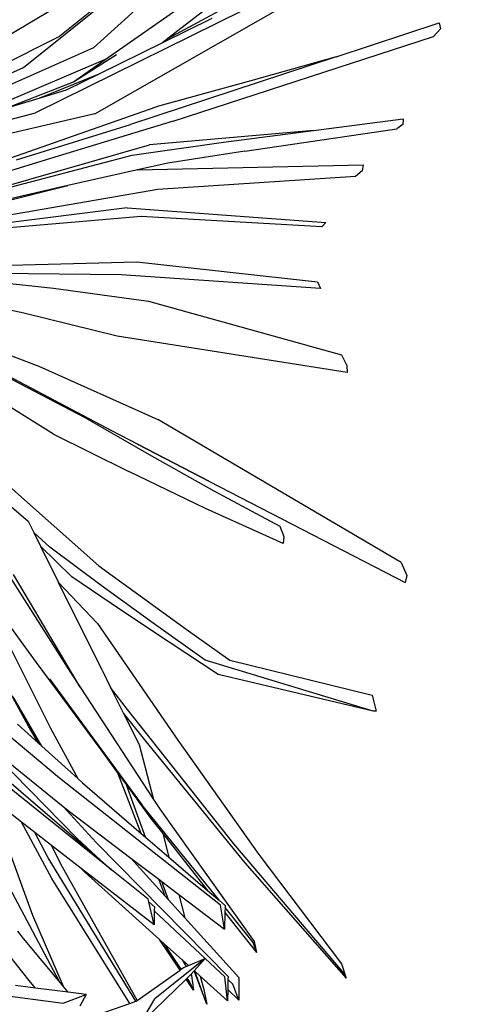
# Model space of a CAD drawing. Units: inches. Extents: x 77 to 305, y 128 to 247.
# Drawn here: x 173 to 183, y 166 to 188 of the extents above; entities that cross this region are included whole.
import ezdxf

# ---------------------------------------------------------------- set-up
doc = ezdxf.new("R2010")
doc.units = ezdxf.units.IN
doc.header["$MEASUREMENT"] = 0
doc.layers.add('Edges', color=7, linetype='Continuous')

# ---------------------------------------------------------------- blocks, each defined once
blk = doc.blocks.new('Bottle Palm pl')
at = {"layer": 'Edges'}
for p, q in [((182.956, 90.894), (173.155, 86.047)), ((174.473, 86.027), (182.956, 90.873)), ((176.082, 89.668), (173.697, 87.747)), ((176.542, 89.401), (174.443, 87.49)), ((172.889, 87.056), (175.501, 89.151)), ((177.709, 88.946), (176.094, 87.698)), ((174.702, 87.234), (176.633, 88.587)), ((173.617, 88.389), (170.899, 86.778)), ((176.094, 87.698), (177.232, 88.308)), ((177.064, 88.142), (175.973, 87.604)), ((179.827, 87.293), (182.107, 88.044)), ((182.139, 87.913), (181.983, 87.742)), ((182.107, 88.044), (182.139, 87.913)), ((171.06, 86.425), (173.697, 87.747)), ((176.094, 87.698), (175.973, 87.604)), ((176.207, 85.865), (181.983, 87.742)), ((174.443, 87.49), (171.618, 86.241)), ((175.973, 87.604), (174.557, 86.906)), ((174.702, 87.234), (172.126, 86.134)), ((173.995, 86.739), (174.95, 87.34)), ((173.995, 86.739), (174.702, 87.234)), ((179.827, 87.293), (175.265, 85.791)), ((179.827, 87.293), (177.932, 86.761)), ((170.465, 85.965), (172.889, 87.056)), ((172.466, 86.14), (173.995, 86.739)), ((174.557, 86.906), (173.227, 86.368)), ((174.557, 86.906), (173.836, 86.55)), ((177.932, 86.761), (175.829, 86.184)), ((173.836, 86.55), (173.227, 86.368)), ((173.227, 86.368), (172.466, 86.14)), ((170.382, 84.272), (175.829, 86.184)), ((167.405, 84.561), (173.155, 86.047)), ((174.473, 86.027), (171.439, 85.322)), ((176.207, 85.865), (173.49, 85.037)), ((179.32, 85.656), (181.315, 85.915)), ((181.315, 85.915), (181.302, 85.791)), ((172.734, 85.007), (175.265, 85.791)), ((179.32, 85.656), (175.681, 85.334)), ((177.325, 85.398), (179.32, 85.656)), ((177.798, 85.195), (181.171, 85.691)), ((181.302, 85.791), (181.171, 85.691)), ((170.707, 83.907), (175.681, 85.334)), ((175.299, 85.111), (177.325, 85.398)), ((170.456, 83.834), (175.299, 85.111)), ((173.49, 85.037), (170.615, 84.15)), ((177.798, 85.195), (176.092, 84.93)), ((175.418, 84.78), (173.874, 84.434)), ((176.092, 84.93), (175.418, 84.78)), ((175.418, 84.78), (180.426, 84.893)), ((180.426, 84.893), (180.399, 84.761)), ((180.255, 84.633), (175.865, 84.349)), ((180.399, 84.761), (180.255, 84.633)), ((168.587, 83.113), (173.874, 84.434)), ((175.865, 84.349), (169.21, 83.192)), ((173.583, 84.369), (170.965, 83.768)), ((173.874, 84.434), (173.583, 84.369)), ((175.189, 83.938), (169.654, 83.248)), ((175.189, 83.938), (179.595, 83.615)), ((175.498, 83.747), (169.654, 83.248)), ((179.504, 83.516), (175.498, 83.747)), ((179.595, 83.615), (179.504, 83.516)), ((169.5, 82.59), (175.404, 82.745)), ((175.404, 82.745), (179.408, 82.301)), ((175.053, 82.452), (169.081, 82.513)), ((171.388, 82.39), (173.557, 82.157)), ((179.478, 82.148), (175.053, 82.452)), ((173.557, 82.157), (175.66, 81.87)), ((179.408, 82.301), (179.478, 82.148)), ((172.898, 81.603), (170.747, 82.057)), ((175.66, 81.87), (179.941, 80.676)), ((174.97, 81.089), (172.898, 81.603)), ((170.419, 81.481), (173.226, 80.429)), ((180.071, 80.287), (174.97, 81.089)), ((179.941, 80.676), (180.059, 80.443)), ((173.226, 80.429), (175.868, 79.244)), ((180.059, 80.443), (180.071, 80.287)), ((172.235, 80.338), (174.252, 79.288)), ((174.845, 78.99), (172.43, 80.274)), ((173.551, 78.92), (171.663, 80.098)), ((170.488, 79.129), (172.992, 76.991)), ((174.252, 79.288), (175.674, 78.466)), ((181.266, 76.069), (175.868, 79.244)), ((173.551, 78.92), (175.226, 78.086)), ((175.416, 78.693), (174.845, 78.99)), ((177.015, 77.87), (174.845, 78.99)), ((175.416, 78.693), (177.015, 77.87)), ((175.674, 78.466), (177.111, 77.659)), ((172.091, 78.188), (174.562, 75.998)), ((176.923, 77.272), (175.226, 78.086)), ((177.015, 77.87), (181.352, 75.627)), ((177.111, 77.659), (178.572, 76.873)), ((178.652, 76.489), (176.923, 77.272)), ((173.176, 73.853), (170.852, 77.046)), ((172.992, 76.991), (173.118, 76.735)), ((171.978, 76.697), (173.932, 73.626)), ((173.471, 76.407), (173.118, 76.735)), ((173.118, 76.735), (173.269, 76.431)), ((178.572, 76.873), (178.666, 76.65)), ((178.666, 76.65), (178.652, 76.489)), ((173.961, 75.754), (173.269, 76.431)), ((173.269, 76.431), (173.667, 75.626)), ((174.615, 75.562), (173.471, 76.407)), ((181.266, 76.069), (181.396, 75.782)), ((174.562, 75.998), (175.526, 75.29)), ((173.707, 74.04), (172.667, 75.805)), ((173.667, 75.626), (174.53, 74.717)), ((174.63, 73.68), (173.667, 75.626)), ((175.037, 75.022), (173.961, 75.754)), ((181.396, 75.782), (181.352, 75.627)), ((172.999, 72.441), (171.305, 75.514)), ((175.763, 74.725), (174.615, 75.562)), ((172.046, 75.264), (173.491, 72.395)), ((175.526, 75.29), (176.494, 74.591)), ((176.118, 74.299), (175.037, 75.022)), ((176.918, 73.9), (175.763, 74.725)), ((174.53, 74.717), (176.31, 72.126)), ((176.494, 74.591), (177.467, 73.901)), ((177.205, 73.588), (176.118, 74.299)), ((173.69, 71.287), (170.173, 74.213)), ((174.318, 72.313), (173.176, 73.853)), ((174.143, 73.305), (173.707, 74.04)), ((180.645, 72.775), (176.918, 73.9)), ((177.467, 73.901), (180.624, 73.128)), ((173.932, 73.626), (174.143, 73.305)), ((174.63, 73.68), (174.821, 73.298)), ((173.466, 73.491), (175.524, 70.687)), ((180.645, 72.775), (177.205, 73.588)), ((174.143, 73.305), (175.776, 70.811)), ((175.199, 72.807), (174.821, 73.298)), ((174.821, 73.298), (175.11, 72.72)), ((173.298, 71.992), (172.662, 73.091)), ((180.624, 73.128), (180.716, 72.775)), ((177.556, 69.828), (175.199, 72.807)), ((180.716, 72.775), (180.645, 72.775)), ((175.11, 72.72), (175.6, 72.099)), ((175.11, 72.72), (175.455, 72.03)), ((172.754, 72.485), (173.219, 72.064)), ((173.219, 72.064), (172.999, 72.441)), ((173.491, 72.395), (174.091, 71.274)), ((174.08, 69.948), (171.876, 72.186)), ((171.876, 72.186), (173.77, 70.658)), ((175.524, 70.687), (174.318, 72.313)), ((174.318, 72.313), (174.992, 71.382)), ((175.6, 72.099), (177.8, 69.406)), ((176.31, 72.126), (178.11, 69.594)), ((173.219, 72.064), (173.298, 71.992)), ((173.298, 71.992), (174.091, 71.274)), ((175.455, 72.03), (175.776, 70.811)), ((174.84, 69.253), (172.031, 71.507)), ((177.26, 68.467), (173.69, 71.287)), ((174.091, 71.274), (174.194, 71.181)), ((175.5, 70.059), (174.992, 71.382)), ((174.992, 71.382), (175.171, 71.135)), ((172.614, 71.172), (174.597, 69.462)), ((174.194, 71.181), (175.5, 70.059)), ((175.597, 69.975), (175.171, 71.135)), ((175.171, 71.135), (175.707, 70.395)), ((172.135, 70.86), (173.086, 68.244)), ((175.776, 70.811), (175.921, 70.59)), ((172.843, 70.305), (172.316, 70.712)), ((173.77, 70.658), (174.497, 69.859)), ((173.77, 70.658), (173.907, 70.547)), ((177.234, 68.568), (175.524, 70.687)), ((175.921, 70.59), (178.007, 67.659)), ((173.907, 70.547), (175.271, 69.512)), ((175.707, 70.395), (175.976, 70.054)), ((173.52, 69.055), (172.843, 70.305)), ((173.139, 70.076), (172.843, 70.305)), ((173.436, 69.519), (173.139, 70.076)), ((173.511, 69.789), (173.139, 70.076)), ((174.597, 69.462), (174.08, 69.948)), ((175.5, 70.059), (175.597, 69.975)), ((175.597, 69.975), (176.114, 69.53)), ((175.976, 70.054), (176.114, 69.53)), ((175.976, 70.054), (176.972, 68.793)), ((173.511, 69.789), (173.707, 69.387)), ((174.17, 69.28), (173.511, 69.789)), ((174.497, 69.859), (177.426, 66.883)), ((179.962, 66.996), (177.556, 69.828)), ((175.383, 66.335), (173.436, 69.519)), ((175.271, 69.512), (175.89, 69.042)), ((175.271, 69.512), (176.033, 68.668)), ((176.114, 69.53), (176.972, 68.793)), ((178.11, 69.594), (179.946, 67.168)), ((172.297, 69.375), (173.67, 66.789)), ((173.707, 69.387), (175.411, 66.353)), ((174.248, 69.202), (174.17, 69.28)), ((175.785, 68.031), (174.17, 69.28)), ((174.597, 69.462), (174.84, 69.253)), ((177.8, 69.406), (180.046, 66.848)), ((175.25, 66.288), (173.52, 69.055)), ((175.909, 67.705), (174.248, 69.202)), ((175.654, 68.6), (174.84, 69.253)), ((176.033, 68.668), (175.89, 69.042)), ((175.89, 69.042), (175.96, 68.989)), ((176.107, 68.586), (175.96, 68.989)), ((175.96, 68.989), (176.332, 68.706)), ((176.033, 68.668), (176.107, 68.586)), ((176.332, 68.706), (176.469, 68.186)), ((176.332, 68.706), (177.349, 67.934)), ((176.972, 68.793), (177.234, 68.568)), ((175.668, 68.539), (175.654, 68.6)), ((175.668, 68.539), (175.792, 68.433)), ((175.785, 68.031), (175.668, 68.539)), ((175.792, 68.433), (175.79, 68.343)), ((176.107, 68.586), (176.469, 68.186)), ((177.234, 68.568), (177.361, 68.459)), ((177.349, 67.934), (177.26, 68.467)), ((177.36, 68.412), (177.357, 68.306)), ((177.361, 68.459), (177.36, 68.412)), ((177.984, 67.639), (177.36, 68.412)), ((173.086, 68.244), (173.767, 66.673)), ((175.79, 68.343), (175.785, 68.031)), ((176.917, 67.287), (175.79, 68.343)), ((176.469, 68.186), (177.664, 66.864)), ((177.357, 68.306), (177.349, 67.934)), ((177.357, 68.306), (178.059, 67.417)), ((173.012, 66.792), (172.029, 68.037)), ((172.887, 67.729), (172.765, 67.888)), ((173.67, 66.789), (172.887, 67.729)), ((176.361, 67.028), (175.909, 67.705)), ((176.02, 67.605), (175.909, 67.705)), ((176.388, 67.047), (176.02, 67.605)), ((176.408, 67.255), (176.02, 67.605)), ((178.059, 67.417), (177.984, 67.639)), ((178.007, 67.659), (178.059, 67.417)), ((176.917, 67.287), (175.805, 66.388)), ((176.388, 67.047), (176.437, 67.082)), ((176.408, 67.255), (176.497, 67.108)), ((176.547, 67.129), (176.408, 67.255)), ((176.437, 67.082), (176.497, 67.108)), ((176.497, 67.108), (176.547, 67.129)), ((176.547, 67.129), (176.917, 67.287)), ((176.917, 67.287), (176.676, 67.013)), ((177.354, 66.877), (176.917, 67.287)), ((179.946, 67.168), (180.046, 66.848)), ((168.7, 66.948), (173.765, 66.296)), ((175.411, 66.353), (176.361, 67.028)), ((176.361, 67.028), (176.388, 67.047)), ((176.604, 66.931), (176.519, 66.848)), ((176.671, 67.007), (176.604, 66.931)), ((176.604, 66.931), (176.619, 66.907)), ((176.619, 66.907), (176.658, 66.582)), ((176.676, 67.013), (176.671, 67.007)), ((176.953, 66.271), (176.671, 67.007)), ((176.69, 67), (176.676, 67.013)), ((176.863, 66.531), (176.69, 67)), ((176.811, 66.892), (176.69, 67)), ((176.811, 66.892), (176.888, 66.598)), ((177.414, 66.347), (176.811, 66.892)), ((177.414, 66.347), (177.354, 66.877)), ((177.426, 66.883), (177.425, 66.82)), ((177.664, 66.864), (177.664, 66.358)), ((180.046, 66.848), (179.962, 66.996)), ((173.156, 66.626), (172.714, 66.682)), ((173.156, 66.626), (173.012, 66.792)), ((173.767, 66.673), (173.67, 66.789)), ((173.881, 66.536), (173.767, 66.673)), ((176.496, 66.825), (175.568, 65.919)), ((176.519, 66.848), (176.496, 66.825)), ((176.658, 66.582), (176.496, 66.825)), ((176.57, 66.771), (176.519, 66.848)), ((176.658, 66.582), (176.57, 66.771)), ((177.425, 66.82), (177.42, 66.599)), ((177.533, 66.713), (177.425, 66.82)), ((177.664, 66.358), (177.533, 66.713)), ((173.881, 66.536), (173.156, 66.626)), ((173.765, 66.296), (174.276, 66.487)), ((174.276, 66.487), (173.881, 66.536)), ((174.276, 66.487), (174.138, 66.228)), ((176.953, 66.271), (176.863, 66.531)), ((176.888, 66.598), (176.953, 66.271)), ((177.42, 66.599), (177.414, 66.347)), ((177.664, 66.358), (177.42, 66.599)), ((174.35, 65.974), (175.25, 66.288)), ((175.25, 66.288), (175.383, 66.335)), ((175.383, 66.335), (175.387, 66.336)), ((175.387, 66.336), (175.411, 66.353)), ((175.478, 65.831), (175.805, 66.388))]:
    blk.add_line(p, q, dxfattribs=at)

msp = doc.modelspace()

# ---------------------------------------------------------------- block references
msp.add_blockref('Bottle Palm pl', (0, 99.511))

doc.saveas('drawing.dxf')
